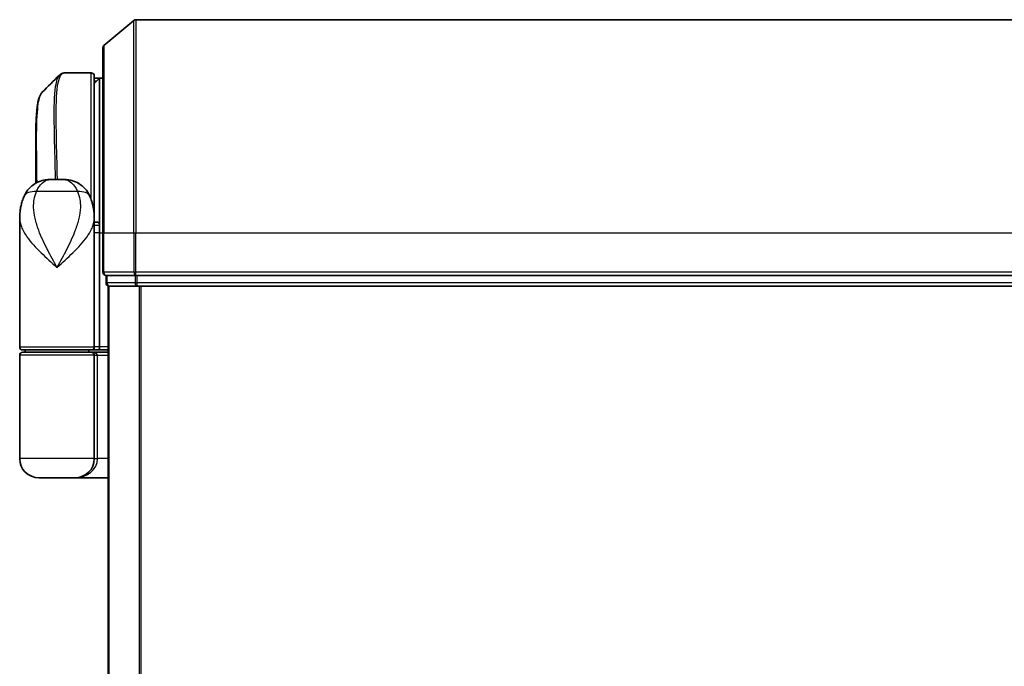
# Model space of a CAD drawing. Units: millimetres. Extents: x -1885 to 7940, y 44 to 1590.
# Drawn here: x 1138 to 1230, y 1003 to 1063 of the extents above; entities that cross this region are included whole.
import ezdxf

# ---------------------------------------------------------------- set-up
doc = ezdxf.new("R2010")
doc.units = ezdxf.units.MM
doc.header["$LTSCALE"] = 5.5
doc.layers.add('Visible (ISO)', color=7, linetype='Continuous', lineweight=35)
doc.layers.add('Visible Narrow (ISO)', color=7, linetype='Continuous', lineweight=25)

msp = doc.modelspace()

# ---------------------------------------------------------------- linework, layer by layer
at = {"layer": 'Visible (ISO)'}
for p, q in [((1145.5985, 1060.9862), (1148.4071, 1063.3267)), ((1319.382, 1063.3962), (1148.5992, 1063.3962)), ((1145.4906, 1043.3962), (1145.4906, 1060.7557)), ((1141.88, 1058.3962), (1141.8854, 1058.3962)), ((1144.3906, 1058.3962), (1141.8854, 1058.3962)), ((1144.6906, 1058.0962), (1144.6906, 1045.4962)), ((1145.1906, 1057.8962), (1144.6906, 1057.8962)), ((1144.6906, 1057.3962), (1145.1906, 1057.8962)), ((1145.1906, 1057.8962), (1145.1906, 1044.1066)), ((1145.4906, 1057.8962), (1145.1906, 1057.8962)), ((1139.1906, 1048.0421), (1139.1906, 1051.6995)), ((1140.6368, 1048.3962), (1141.7444, 1048.3962)), ((1144.6906, 1044.7468), (1144.6906, 1045.4962)), ((1137.6906, 1032.6962), (1137.6906, 1044.7468)), ((1144.6906, 1044.8962), (1144.6887, 1044.8962)), ((1144.6906, 1044.0962), (1144.6906, 1044.7468)), ((1144.9874, 1044.3962), (1144.6906, 1044.3962)), ((1144.6906, 1032.6962), (1144.6906, 1044.0962)), ((1145.1906, 1044.1066), (1145.1906, 1043.3962)), ((1145.1906, 1032.6962), (1145.1906, 1043.3962)), ((1145.4906, 1043.3962), (1145.4906, 1039.6962)), ((1145.7906, 1039.3962), (1145.7906, 1038.6962)), ((1145.7906, 1039.3962), (1145.8985, 1039.3962)), ((1148.5158, 1039.3962), (1145.8985, 1039.3962)), ((1148.5158, 1039.3962), (1148.5992, 1039.3962)), ((1148.5992, 1039.3962), (1148.7078, 1039.3962)), ((1319.2734, 1039.3962), (1148.7078, 1039.3962)), ((1145.9906, 1038.3962), (1146.0906, 1038.3962)), ((1145.9906, 1038.3962), (1145.9906, 588.3962)), ((1146.0906, 1038.3962), (1148.7078, 1038.3962)), ((1148.7078, 1038.3962), (1319.2734, 1038.3962)), ((1144.3906, 1032.3962), (1137.9906, 1032.3962)), ((1137.9906, 1032.1962), (1144.3906, 1032.1962)), ((1138.1906, 1032.1962), (1138.1906, 1032.3962)), ((1144.1906, 1032.1962), (1144.1906, 1032.3962)), ((1144.3906, 1032.3962), (1145.0663, 1032.3962)), ((1145.9906, 1032.1962), (1144.3906, 1032.1962)), ((1145.0663, 1032.3962), (1145.9906, 1032.3962)), ((1137.6906, 1022.1962), (1137.6906, 1031.8962)), ((1144.6906, 1022.1962), (1144.6906, 1031.8962)), ((1142.8906, 1020.3962), (1139.4906, 1020.3962)), ((1142.8906, 1020.3962), (1145.9906, 1020.3962))]:
    msp.add_line(p, q, dxfattribs=at)
for centre, radius, start, end in [((1148.5992, 1063.0962), 0.3, 90, 129.805571), ((1145.7906, 1060.7557), 0.3, 129.805571, 180), ((1144.3906, 1058.0962), 0.3, 0, 90), ((1144.3906, 1045.4962), 0.3, 333.228295, 0), ((1145.7906, 1039.6962), 0.3, 180, 270), ((1146.0906, 1038.6962), 0.3, 180, 270), ((1137.9906, 1032.6962), 0.3, 180, 270), ((1137.9906, 1031.8962), 0.3, 90, 180), ((1144.3906, 1032.6962), 0.3, 270, 0), ((1144.3906, 1031.8962), 0.3, 0, 90), ((1139.4906, 1022.1962), 1.8, 180, 270), ((1142.8906, 1022.1962), 1.8, 270, 0)]:
    msp.add_arc(centre, radius, start, end, dxfattribs=at)
for centre, major_axis, ratio, start_param, end_param in [((1141.8426, 1058.0935), (-0.0375, 0.2976), 0.9885754, 6.2831042, 6.2831853), ((1145.0663, 1032.6962), (0, 0.3), 0.4142136, 3.1415927, 4.712389)]:
    msp.add_ellipse(centre, major_axis=major_axis, ratio=ratio, start_param=start_param, end_param=end_param, dxfattribs=at)
msp.add_open_spline([(1139.8048, 1056.5839), (1140.341, 1057.1196), (1140.877, 1057.6556), (1141.4128, 1058.1918)], degree=3, dxfattribs=at)
for points, knots in [([(1141.4128, 1058.1918), (1141.4334, 1058.2125), (1141.4552, 1058.2321), (1141.5012, 1058.2688), (1141.5254, 1058.2859), (1141.5763, 1058.317), (1141.6029, 1058.3309), (1141.6582, 1058.3551), (1141.6868, 1058.3653), (1141.7452, 1058.3815), (1141.7751, 1058.3874), (1141.8051, 1058.3912)], [1.74168605, 1.74168605, 1.74168605, 1.74168605, 1.77341332, 1.77341332, 1.8051406, 1.8051406, 1.83686787, 1.83686787, 1.86859515, 1.86859515, 1.90032242, 1.90032242, 1.90032242, 1.90032242]), ([(1141.8051, 1058.3912), (1141.8101, 1058.3918), (1141.8151, 1058.3924), (1141.825, 1058.3934), (1141.83, 1058.3939), (1141.84, 1058.3946), (1141.845, 1058.395), (1141.855, 1058.3955), (1141.8601, 1058.3957), (1141.8701, 1058.3961), (1141.8751, 1058.3962), (1141.88, 1058.3962)], [0.000001717, 0.000001717, 0.000001717, 0.000001717, 0.005289569, 0.005289569, 0.01057742, 0.01057742, 0.015865271, 0.015865271, 0.021153123, 0.021153123, 0.026440974, 0.026440974, 0.026440974, 0.026440974]), ([(1139.8048, 1056.5839), (1139.7382, 1056.5173), (1139.685, 1056.4407), (1139.593, 1056.2716), (1139.5541, 1056.1787), (1139.4846, 1055.9741), (1139.4542, 1055.8623), (1139.3996, 1055.6182), (1139.3755, 1055.4859), (1139.3326, 1055.2004), (1139.3138, 1055.0471), (1139.2808, 1054.7198), (1139.2666, 1054.5457), (1139.2424, 1054.1774), (1139.2324, 1053.9832), (1139.2158, 1053.5754), (1139.2094, 1053.3619), (1139.1994, 1052.9167), (1139.196, 1052.685), (1139.1916, 1052.2046), (1139.1906, 1051.956), (1139.1906, 1051.6995)], [0.16188636, 0.16188636, 0.16188636, 0.16188636, 0.26106488, 0.26106488, 0.3602434, 0.3602434, 0.45942191, 0.45942191, 0.55860043, 0.55860043, 0.65777895, 0.65777895, 0.75695747, 0.75695747, 0.85613599, 0.85613599, 0.95531451, 0.95531451, 1.05449303, 1.05449303, 1.15367154, 1.15367154, 1.15367154, 1.15367154]), ([(1138.0987, 1046.8127), (1138.1775, 1046.9943), (1138.285, 1047.1897), (1138.5792, 1047.5727), (1138.7673, 1047.7578), (1139.1884, 1048.0563), (1139.4179, 1048.1677), (1139.8451, 1048.3142), (1140.0421, 1048.3517), (1140.3791, 1048.3924), (1140.5201, 1048.3962), (1140.6368, 1048.3962)], [0, 0, 0, 0, 0.0207471, 0.0207471, 0.0414942, 0.0414942, 0.0622413, 0.0622413, 0.0829884, 0.0829884, 0.1037355, 0.1037355, 0.1037355, 0.1037355]), ([(1144.2825, 1046.8127), (1144.2036, 1046.9943), (1144.0961, 1047.1897), (1143.802, 1047.5727), (1143.6138, 1047.7578), (1143.1928, 1048.0563), (1142.9633, 1048.1677), (1142.536, 1048.3142), (1142.3391, 1048.3517), (1142.0021, 1048.3924), (1141.861, 1048.3962), (1141.7444, 1048.3962)], [0, 0, 0, 0, 0.0207471, 0.0207471, 0.0414942, 0.0414942, 0.0622413, 0.0622413, 0.0829884, 0.0829884, 0.1037355, 0.1037355, 0.1037355, 0.1037355]), ([(1137.6906, 1044.7468), (1137.6906, 1044.8777), (1137.6948, 1045.0102), (1137.7129, 1045.2783), (1137.7268, 1045.4138), (1137.7659, 1045.6873), (1137.791, 1045.8253), (1137.8539, 1046.1032), (1137.8918, 1046.2432), (1137.9831, 1046.5265), (1138.0364, 1046.6694), (1138.0987, 1046.8127)], [-1.19297421, -1.19297421, -1.19297421, -1.19297421, -1.16239615, -1.16239615, -1.13181809, -1.13181809, -1.10124003, -1.10124003, -1.07066198, -1.07066198, -1.04008392, -1.04008392, -1.04008392, -1.04008392]), ([(1144.2825, 1046.8127), (1144.3448, 1046.6694), (1144.3981, 1046.5265), (1144.4894, 1046.2432), (1144.5272, 1046.1032), (1144.5902, 1045.8253), (1144.6153, 1045.6873), (1144.6543, 1045.4138), (1144.6682, 1045.2783), (1144.6864, 1045.0102), (1144.6906, 1044.8777), (1144.6906, 1044.7468)], [-0.66651694, -0.66651694, -0.66651694, -0.66651694, -0.63593888, -0.63593888, -0.60536082, -0.60536082, -0.57478276, -0.57478276, -0.54420471, -0.54420471, -0.51362665, -0.51362665, -0.51362665, -0.51362665]), ([(1144.9874, 1044.3962), (1145.0149, 1044.3962), (1145.042, 1044.3886), (1145.092, 1044.359), (1145.1145, 1044.3373), (1145.152, 1044.2825), (1145.1667, 1044.2499), (1145.1858, 1044.1799), (1145.1906, 1044.1435), (1145.1906, 1044.1066)], [0, 0, 0, 0, 0.011706172, 0.011706172, 0.023422066, 0.023422066, 0.035151599, 0.035151599, 0.046245014, 0.046245014, 0.046245014, 0.046245014])]:
    msp.add_open_spline(points, degree=3, knots=knots, dxfattribs=at)
at = {"layer": 'Visible Narrow (ISO)'}
for p, q in [((1148.4071, 1043.3962), (1148.4071, 1063.3267)), ((1148.5992, 1063.3962), (1148.5992, 1043.3962)), ((1145.5985, 1060.9862), (1145.5985, 1043.3962)), ((1144.3906, 1046.5405), (1144.3906, 1058.3962)), ((1144.9356, 1057.6412), (1144.6906, 1057.6412)), ((1144.6906, 1057.4337), (1144.7281, 1057.4337)), ((1143.1145, 1047.255), (1139.2667, 1047.255)), ((1144.6906, 1045.3962), (1144.6734, 1045.3962)), ((1145.1906, 1043.3962), (1144.6906, 1043.3962)), ((1145.1906, 1043.3962), (1145.4906, 1043.3962)), ((1145.5985, 1043.3962), (1145.4906, 1043.3962)), ((1145.5985, 1039.6962), (1145.5985, 1043.3962)), ((1145.5985, 1043.3962), (1148.4071, 1043.3962)), ((1148.4071, 1043.3962), (1148.4071, 1039.6962)), ((1148.4071, 1043.3962), (1148.5992, 1043.3962)), ((1148.5992, 1039.6962), (1148.5992, 1043.3962)), ((1148.5992, 1043.3962), (1319.382, 1043.3962)), ((1145.4906, 1039.6962), (1145.5985, 1039.6962)), ((1148.4071, 1039.6962), (1145.5985, 1039.6962)), ((1148.4071, 1039.6962), (1148.5992, 1039.6962)), ((1148.5992, 1039.3962), (1148.5992, 1039.6962)), ((1319.382, 1039.6962), (1148.5992, 1039.6962)), ((1145.7906, 1038.6962), (1145.8985, 1038.6962)), ((1145.8985, 1038.6962), (1145.8985, 1039.3962)), ((1148.5158, 1038.6962), (1145.8985, 1038.6962)), ((1148.5158, 1039.3962), (1148.5158, 1038.6962)), ((1148.5158, 1038.6962), (1148.7078, 1038.6962)), ((1148.7078, 1038.6962), (1148.7078, 1039.3962)), ((1319.2734, 1038.6962), (1148.7078, 1038.6962)), ((1148.7078, 1038.3962), (1148.7078, 1038.6962)), ((1146.0985, 588.3962), (1146.0985, 1038.3962)), ((1148.9071, 1038.3962), (1148.9071, 588.3962)), ((1149.0992, 588.3962), (1149.0992, 1038.3962)), ((1137.6906, 1032.6962), (1144.6906, 1032.6962)), ((1145.1906, 1032.6962), (1144.6906, 1032.6962)), ((1145.9906, 1032.6962), (1145.1906, 1032.6962)), ((1144.6906, 1031.8962), (1137.6906, 1031.8962)), ((1144.6906, 1031.8962), (1144.9906, 1031.8962)), ((1144.9906, 1031.8962), (1145.9906, 1031.8962)), ((1144.9906, 1022.1962), (1144.9906, 1031.8962)), ((1144.6906, 1022.1962), (1137.6906, 1022.1962)), ((1144.6906, 1022.1962), (1144.9906, 1022.1962)), ((1145.9906, 1022.1962), (1144.9906, 1022.1962))]:
    msp.add_line(p, q, dxfattribs=at)
for centre, major_axis, ratio, start_param, end_param in [((1141.8426, 1058.0935), (-0.0375, 0.2976), 0.9885754, 6.1564072, 6.2831042), ((1141.8825, 1058.0962), (-0.0025, 0.3), 0.9882757, 6.2748022, 6.2831853), ((1139.933, 1046.0158), (-1.8344, 0.7969), 0.5225091, 5.2977296, 6.2831853), ((1142.4481, 1046.0158), (1.8344, 0.7969), 0.5225091, 0, 0.9854557), ((1144.3906, 1045.4962), (0.3, 0), 0.1428571, 0, 0.5948977), ((1145.7906, 1039.6962), (0, -0.3), 0.6401844, 4.712389, 6.2831853), ((1148.5992, 1039.6962), (0, -0.3), 0.6401844, 4.712389, 6.2831853), ((1146.0906, 1038.6962), (0, -0.3), 0.6401844, 4.712389, 6.2831853), ((1148.7078, 1038.6962), (0, -0.3), 0.6401844, 4.712389, 6.2831853), ((1144.3906, 1031.8962), (0.6, 0), 0.5, 0, 1.5707963), ((1142.8906, 1022.1962), (2.1, 0), 0.8571429, 4.712389, 6.2831853)]:
    msp.add_ellipse(centre, major_axis=major_axis, ratio=ratio, start_param=start_param, end_param=end_param, dxfattribs=at)
for points, knots in [([(1141.4133, 1058.1911), (1141.2418, 1058.0181), (1141.1158, 1057.6545), (1140.9177, 1056.3224), (1140.8914, 1055.1597), (1140.9184, 1052.6035), (1140.9533, 1051.3269), (1140.9994, 1049.4416), (1141.0115, 1048.9242), (1141.0227, 1048.3962)], [-1.741686, -1.741686, -1.741686, -1.741686, -1.330686, -1.330686, -0.73927, -0.73927, -0.2843346, -0.2843346, -0.1185302, -0.1185302, -0.1185302, -0.1185302]), ([(1141.2307, 1048.3962), (1141.2197, 1048.9384), (1141.2077, 1049.4696), (1141.1629, 1051.3761), (1141.1293, 1052.6597), (1141.1049, 1055.2289), (1141.1325, 1056.3967), (1141.3616, 1057.9476), (1141.5586, 1058.357), (1141.8426, 1058.3935)], [0.1152267, 0.1152267, 0.1152267, 0.1152267, 0.2843346, 0.2843346, 0.73927, 0.73927, 1.330686, 1.330686, 1.9003224, 1.9003224, 1.9003224, 1.9003224]), ([(1141.8426, 1058.3935), (1141.8492, 1058.3943), (1141.8558, 1058.395), (1141.8691, 1058.3959), (1141.8758, 1058.3961), (1141.8825, 1058.3962)], [0.000002088, 0.000002088, 0.000002088, 0.000002088, 0.01322111, 0.01322111, 0.026440974, 0.026440974, 0.026440974, 0.026440974]), ([(1141.8825, 1058.3962), (1141.883, 1058.3962), (1141.8835, 1058.3962), (1141.8845, 1058.3962), (1141.8849, 1058.3962), (1141.8854, 1058.3962)], [0, 0, 0, 0, 0.0009518267, 0.0009518267, 0.0019036535, 0.0019036535, 0.0019036535, 0.0019036535]), ([(1139.3157, 1048.1085), (1139.2993, 1049.4184), (1139.2817, 1050.6504), (1139.2769, 1053.0679), (1139.299, 1054.1865), (1139.4436, 1055.6876), (1139.5469, 1056.1684), (1139.7299, 1056.4955), (1139.7662, 1056.5452), (1139.8049, 1056.5838)], [-1.5789273, -1.5789273, -1.5789273, -1.5789273, -1.1653434, -1.1653434, -0.6633736, -0.6633736, -0.2551437, -0.2551437, -0.1618864, -0.1618864, -0.1618864, -0.1618864]), ([(1139.1906, 1051.6995), (1139.1906, 1051.6694), (1139.1906, 1051.6392), (1139.1916, 1050.5421), (1139.2078, 1049.3393), (1139.2232, 1048.0601)], [1.15367154, 1.15367154, 1.15367154, 1.15367154, 1.16534336, 1.16534336, 1.57612667, 1.57612667, 1.57612667, 1.57612667]), ([(1139.2667, 1047.255), (1139.3205, 1047.3947), (1139.3821, 1047.524), (1139.5603, 1047.8276), (1139.6884, 1047.9813), (1139.9874, 1048.2338), (1140.1608, 1048.3162), (1140.4344, 1048.3864), (1140.5405, 1048.3962), (1140.6368, 1048.3962)], [0, 0, 0, 0, 0.0178574, 0.0178574, 0.04642925, 0.04642925, 0.08026809, 0.08026809, 0.1037355, 0.1037355, 0.1037355, 0.1037355]), ([(1141.7444, 1048.3962), (1141.8407, 1048.3962), (1141.9467, 1048.3864), (1142.2203, 1048.3162), (1142.3938, 1048.2338), (1142.6928, 1047.9813), (1142.8209, 1047.8276), (1142.9991, 1047.524), (1143.0606, 1047.3947), (1143.1145, 1047.255)], [-0.1037355, -0.1037355, -0.1037355, -0.1037355, -0.08026809, -0.08026809, -0.04642925, -0.04642925, -0.0178574, -0.0178574, 0, 0, 0, 0]), ([(1141.1906, 1040.1462), (1140.8858, 1040.7005), (1140.5791, 1041.2584), (1139.9846, 1042.4226), (1139.7012, 1043.0282), (1139.3366, 1044.0085), (1139.2202, 1044.383), (1139.1371, 1044.7522), (1139.0597, 1045.0961), (1139.0101, 1045.4407), (1138.9836, 1046.2907), (1139.0518, 1046.7885), (1139.2667, 1047.255)], [-1.70805912, -1.70805912, -1.70805912, -1.70805912, -1.55601355, -1.55601355, -1.38887637, -1.38887637, -1.28441563, -1.28441563, -1.28441563, -1.18712019, -1.18712019, -1.04008392, -1.04008392, -1.04008392, -1.04008392]), ([(1143.1145, 1047.255), (1143.3294, 1046.7885), (1143.3975, 1046.2907), (1143.3711, 1045.4407), (1143.3214, 1045.0961), (1143.2441, 1044.7522), (1143.161, 1044.383), (1143.0446, 1044.0085), (1142.68, 1043.0282), (1142.3966, 1042.4226), (1141.8021, 1041.2584), (1141.4953, 1040.7005), (1141.1906, 1040.1462)], [-0.66651694, -0.66651694, -0.66651694, -0.66651694, -0.51948067, -0.51948067, -0.42218523, -0.42218523, -0.42218523, -0.31772449, -0.31772449, -0.15058731, -0.15058731, 0.00145827, 0.00145827, 0.00145827, 0.00145827]), ([(1137.6906, 1044.7468), (1137.6906, 1044.4836), (1137.7498, 1044.2161), (1137.8535, 1043.9493), (1137.9719, 1043.6445), (1138.15, 1043.3352), (1138.7264, 1042.5258), (1139.1892, 1042.0258), (1140.1714, 1041.0646), (1140.6827, 1040.6039), (1141.1906, 1040.1462)], [1.19297421, 1.19297421, 1.19297421, 1.19297421, 1.28441563, 1.28441563, 1.28441563, 1.38887637, 1.38887637, 1.55601355, 1.55601355, 1.70805912, 1.70805912, 1.70805912, 1.70805912]), ([(1141.1906, 1040.1462), (1141.6985, 1040.6039), (1142.2098, 1041.0646), (1143.192, 1042.0258), (1143.6548, 1042.5258), (1144.2312, 1043.3352), (1144.4093, 1043.6445), (1144.5277, 1043.9493), (1144.6313, 1044.2161), (1144.6906, 1044.4836), (1144.6906, 1044.7468)], [-0.00145827, -0.00145827, -0.00145827, -0.00145827, 0.15058731, 0.15058731, 0.31772449, 0.31772449, 0.42218523, 0.42218523, 0.42218523, 0.51362665, 0.51362665, 0.51362665, 0.51362665]), ([(1144.6906, 1044.1063), (1144.7591, 1044.1063), (1144.8276, 1044.1064), (1144.8961, 1044.1064), (1144.9942, 1044.1065), (1145.0924, 1044.1065), (1145.1906, 1044.1066)], [-0.143223338, -0.143223338, -0.143223338, -0.143223338, -0.11414628, -0.11414628, -0.11414628, -0.072471582, -0.072471582, -0.072471582, -0.072471582])]:
    msp.add_open_spline(points, degree=3, knots=knots, dxfattribs=at)

doc.saveas('drawing.dxf')
